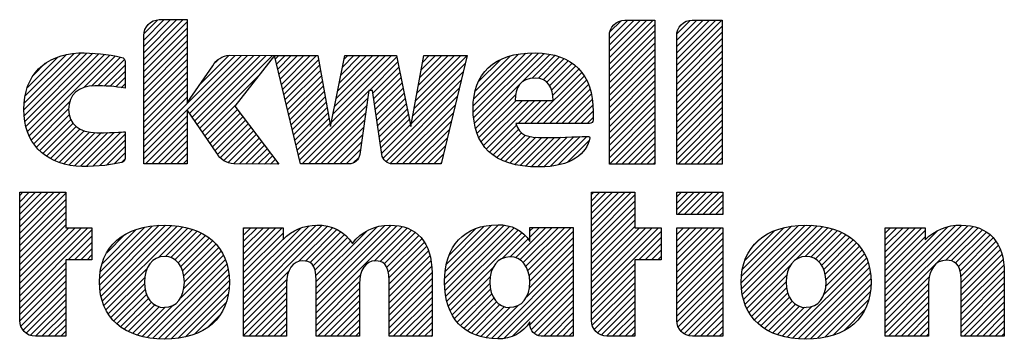
# Model space of a CAD drawing. Units: inches. Extents: x 0 to 22, y -1.4 to 17.
# Drawn here: x 16 to 17.4, y 1.6 to 2.1 of the extents above; entities that cross this region are included whole.
import ezdxf

# ---------------------------------------------------------------- set-up
doc = ezdxf.new("R2010")
doc.units = ezdxf.units.IN
doc.header["$LTSCALE"] = 1.21
doc.header["$MEASUREMENT"] = 0
doc.layers.get('0').update_dxf_attribs({"linetype": 'CONTINUOUS'})

# ---------------------------------------------------------------- blocks, each defined once
blk = doc.blocks.new('2019_RA_LOGO_TB_BL0', base_point=(16.124, 1.862))
at = {"color": 2, "linetype": 'CONTINUOUS'}
for p, q in [((16.1839, 2.0148), (16.2377, 2.0687)), ((16.1839, 2.0234), (16.2291, 2.0687)), ((16.1839, 2.032), (16.2206, 2.0687)), ((16.1839, 2.0406), (16.212, 2.0687)), ((16.1839, 2.0062), (16.2433, 2.0656)), ((16.1845, 2.0498), (16.2028, 2.0681)), ((16.8212, 2.0084), (16.881, 2.0681)), ((16.8212, 2.017), (16.8724, 2.0681)), ((16.8212, 2.0255), (16.8638, 2.0681)), ((16.8212, 2.0341), (16.8552, 2.0681)), ((16.8212, 2.0427), (16.8466, 2.0681)), ((16.8212, 1.9998), (16.8836, 2.0621)), ((16.822, 2.0521), (16.8372, 2.0673)), ((16.9134, 2.0062), (16.9754, 2.0681)), ((16.9134, 2.0148), (16.9668, 2.0681)), ((16.9134, 2.0233), (16.9582, 2.0681)), ((16.9134, 2.0319), (16.9496, 2.0681)), ((16.9134, 2.0405), (16.941, 2.0681)), ((16.9138, 2.0495), (16.932, 2.0677)), ((16.1839, 1.9976), (16.2433, 2.0571)), ((16.8212, 1.9912), (16.8836, 2.0536)), ((16.9134, 1.9976), (16.9758, 2.0599)), ((16.9134, 1.989), (16.9758, 2.0514)), ((16.1839, 1.9891), (16.2433, 2.0485)), ((16.1839, 1.9805), (16.2433, 2.0399)), ((16.8212, 1.9826), (16.8836, 2.045)), ((16.8212, 1.974), (16.8836, 2.0364)), ((16.9134, 1.9804), (16.9758, 2.0428)), ((16.0198, 1.9452), (16.0978, 2.0231)), ((16.0204, 1.9372), (16.1061, 2.0229)), ((16.0204, 1.9543), (16.0886, 2.0225)), ((16.0212, 1.9294), (16.1144, 2.0226)), ((16.0227, 1.9223), (16.1224, 2.022)), ((16.1839, 1.9719), (16.2433, 2.0313)), ((16.1839, 1.9633), (16.2433, 2.0227)), ((16.6348, 1.9507), (16.7067, 2.0226)), ((16.6349, 1.9422), (16.7156, 2.023)), ((16.6355, 1.9342), (16.7241, 2.0229)), ((16.6366, 1.9268), (16.7321, 2.0223)), ((16.8212, 1.9655), (16.8836, 2.0278)), ((16.9134, 1.9718), (16.9758, 2.0342)), ((16.9134, 1.9633), (16.9758, 2.0256)), ((16.0217, 1.9642), (16.0783, 2.0208)), ((16.0247, 1.9157), (16.1301, 2.0212)), ((16.0247, 1.9758), (16.0663, 2.0174)), ((16.0271, 1.9095), (16.1376, 2.02)), ((16.0328, 1.9925), (16.0492, 2.0089)), ((16.1018, 1.9757), (16.1448, 2.0187)), ((16.1125, 1.9778), (16.1521, 2.0174)), ((16.1212, 1.9779), (16.1576, 2.0142)), ((16.1839, 1.8946), (16.309, 2.0198)), ((16.1839, 1.8861), (16.3176, 2.0197)), ((16.1839, 1.9547), (16.2433, 2.0141)), ((16.2467, 1.9403), (16.3261, 2.0197)), ((16.2502, 1.9352), (16.3346, 2.0196)), ((16.2537, 1.9301), (16.3431, 2.0196)), ((16.2572, 1.925), (16.3516, 2.0195)), ((16.2607, 1.92), (16.3602, 2.0194)), ((16.261, 1.9803), (16.3002, 2.0196)), ((16.2822, 2.0102), (16.2871, 2.015)), ((16.364, 2.0147), (16.3687, 2.0194)), ((16.3657, 2.0078), (16.3773, 2.0194)), ((16.3673, 2.0009), (16.3859, 2.0194)), ((16.369, 1.9939), (16.3945, 2.0194)), ((16.3706, 1.987), (16.4031, 2.0194)), ((16.3723, 1.9801), (16.4116, 2.0194)), ((16.374, 1.9731), (16.4202, 2.0194)), ((16.3756, 1.9662), (16.4232, 2.0138)), ((16.4408, 1.9284), (16.5304, 2.018)), ((16.4429, 1.9391), (16.5232, 2.0194)), ((16.4451, 1.9499), (16.5146, 2.0194)), ((16.4473, 1.9606), (16.5061, 2.0194)), ((16.4495, 1.9714), (16.4975, 2.0194)), ((16.4517, 1.9822), (16.4889, 2.0194)), ((16.4538, 1.9929), (16.4803, 2.0194)), ((16.456, 2.0037), (16.4717, 2.0194)), ((16.4582, 2.0145), (16.4631, 2.0194)), ((16.4929, 1.9719), (16.5318, 2.0109)), ((16.5524, 1.937), (16.6239, 2.0085)), ((16.5543, 1.9475), (16.6265, 2.0196)), ((16.5562, 1.958), (16.6178, 2.0196)), ((16.5581, 1.9685), (16.6092, 2.0196)), ((16.56, 1.979), (16.6006, 2.0195)), ((16.5619, 1.9894), (16.592, 2.0195)), ((16.5638, 1.9999), (16.5834, 2.0195)), ((16.5657, 2.0104), (16.5748, 2.0194)), ((16.6356, 1.9602), (16.6968, 2.0214)), ((16.6375, 1.9706), (16.686, 2.0191)), ((16.6422, 1.9839), (16.6722, 2.0139)), ((16.7018, 1.9834), (16.7396, 2.0212)), ((16.7155, 1.9885), (16.7467, 2.0197)), ((16.7241, 1.9885), (16.7532, 2.0176)), ((16.7307, 1.9865), (16.7595, 2.0153)), ((16.7357, 1.983), (16.765, 2.0123)), ((16.7395, 1.9782), (16.7703, 2.009)), ((16.8212, 1.9569), (16.8836, 2.0192)), ((16.8212, 1.9483), (16.8836, 2.0106)), ((16.9134, 1.9547), (16.9758, 2.017)), ((16.9134, 1.9461), (16.9758, 2.0084)), ((16.1296, 1.9777), (16.1584, 2.0065)), ((16.1379, 1.9774), (16.1584, 1.9979)), ((16.1839, 1.9461), (16.2433, 2.0056)), ((16.1839, 1.9376), (16.2433, 1.997)), ((16.3773, 1.9593), (16.4245, 2.0065)), ((16.3789, 1.9524), (16.4258, 1.9992)), ((16.4976, 1.9681), (16.5333, 2.0037)), ((16.4987, 1.9606), (16.5347, 1.9966)), ((16.5505, 1.9265), (16.6212, 1.9973)), ((16.7135, 1.9264), (16.7835, 1.9964)), ((16.7422, 1.9723), (16.7751, 2.0052)), ((16.7439, 1.9654), (16.7795, 2.001)), ((16.8212, 1.9397), (16.8836, 2.0021)), ((16.9134, 1.9375), (16.9758, 1.9999)), ((16.1455, 1.9765), (16.1584, 1.9893)), ((16.1839, 1.929), (16.2433, 1.9884)), ((16.2642, 1.9149), (16.3412, 1.9919)), ((16.3806, 1.9454), (16.4271, 1.9919)), ((16.3822, 1.9385), (16.4284, 1.9846)), ((16.4998, 1.9531), (16.5362, 1.9894)), ((16.5009, 1.9456), (16.5376, 1.9823)), ((16.5119, 1.8793), (16.6185, 1.986)), ((16.722, 1.9264), (16.7869, 1.9912)), ((16.7306, 1.9264), (16.7901, 1.9859)), ((16.8212, 1.9311), (16.8836, 1.9935)), ((16.8212, 1.9225), (16.8836, 1.9849)), ((16.9134, 1.9289), (16.9758, 1.9913)), ((16.9134, 1.9203), (16.9758, 1.9827)), ((16.1532, 1.9755), (16.1584, 1.9808)), ((16.1839, 1.9204), (16.2433, 1.9798)), ((16.1839, 1.9118), (16.2433, 1.9712)), ((16.3839, 1.9316), (16.4297, 1.9774)), ((16.3855, 1.9246), (16.431, 1.9701)), ((16.3971, 1.8762), (16.4921, 1.9711)), ((16.502, 1.9381), (16.539, 1.9751)), ((16.503, 1.9306), (16.5405, 1.968)), ((16.5156, 1.8744), (16.6158, 1.9747)), ((16.6381, 1.9197), (16.6988, 1.9804)), ((16.7392, 1.9264), (16.7926, 1.9798)), ((16.7478, 1.9264), (16.7948, 1.9734)), ((16.8212, 1.914), (16.8836, 1.9763)), ((16.8212, 1.9054), (16.8836, 1.9677)), ((16.9134, 1.9117), (16.9758, 1.9741)), ((16.0301, 1.904), (16.0829, 1.9567)), ((16.1839, 1.9032), (16.2433, 1.9626)), ((16.3872, 1.9177), (16.4323, 1.9628)), ((16.3889, 1.9108), (16.4336, 1.9555)), ((16.4007, 1.8711), (16.4907, 1.9611)), ((16.5041, 1.9231), (16.5419, 1.9609)), ((16.5217, 1.872), (16.6131, 1.9634)), ((16.6401, 1.9132), (16.6931, 1.9662)), ((16.6427, 1.9072), (16.6936, 1.958)), ((16.6455, 1.9014), (16.7022, 1.958)), ((16.6491, 1.8964), (16.7108, 1.958)), ((16.6529, 1.8916), (16.7193, 1.958)), ((16.6963, 1.9264), (16.7279, 1.958)), ((16.7049, 1.9264), (16.7365, 1.958)), ((16.7564, 1.9264), (16.7965, 1.9665)), ((16.765, 1.9264), (16.7978, 1.9592)), ((16.8212, 1.8968), (16.8836, 1.9591)), ((16.9134, 1.9032), (16.9758, 1.9655)), ((16.9134, 1.8946), (16.9758, 1.9569)), ((16.0333, 1.8985), (16.0811, 1.9464)), ((16.2677, 1.9098), (16.31, 1.9522)), ((16.2712, 1.9047), (16.3121, 1.9456)), ((16.2747, 1.8996), (16.3158, 1.9407)), ((16.3905, 1.9039), (16.4349, 1.9482)), ((16.3922, 1.8969), (16.4362, 1.9409)), ((16.4093, 1.8711), (16.4892, 1.9511)), ((16.4179, 1.8711), (16.4878, 1.941)), ((16.5052, 1.9156), (16.5434, 1.9537)), ((16.5063, 1.9081), (16.5448, 1.9466)), ((16.5294, 1.8711), (16.6105, 1.9521)), ((16.538, 1.8711), (16.6078, 1.9409)), ((16.7735, 1.9264), (16.7985, 1.9514)), ((16.7821, 1.9264), (16.7989, 1.9432)), ((16.8212, 1.8882), (16.8836, 1.9506)), ((16.8212, 1.8796), (16.8836, 1.942)), ((16.9134, 1.886), (16.9758, 1.9484)), ((16.0372, 1.8939), (16.0818, 1.9385)), ((16.0412, 1.8893), (16.084, 1.9321)), ((16.1839, 1.8775), (16.2433, 1.9369)), ((16.1863, 1.8714), (16.2433, 1.9283)), ((16.2782, 1.8945), (16.3195, 1.9358)), ((16.2817, 1.8894), (16.3232, 1.9309)), ((16.3938, 1.89), (16.4375, 1.9336)), ((16.4264, 1.8711), (16.4863, 1.931)), ((16.5074, 1.9006), (16.5462, 1.9394)), ((16.5085, 1.8931), (16.5477, 1.9323)), ((16.5466, 1.8711), (16.6051, 1.9296)), ((16.7907, 1.9264), (16.799, 1.9346)), ((16.8212, 1.871), (16.8836, 1.9334)), ((16.9134, 1.8774), (16.9758, 1.9398)), ((16.9155, 1.8709), (16.9758, 1.9312)), ((16.0459, 1.8854), (16.0873, 1.9269)), ((16.0508, 1.8817), (16.0916, 1.9225)), ((16.0562, 1.8786), (16.0967, 1.9191)), ((16.0619, 1.8757), (16.1026, 1.9164)), ((16.0681, 1.8733), (16.1096, 1.9148)), ((16.0747, 1.8713), (16.1174, 1.914)), ((16.0817, 1.8697), (16.126, 1.914)), ((16.089, 1.8685), (16.1347, 1.9142)), ((16.0972, 1.8681), (16.1435, 1.9144)), ((16.1057, 1.868), (16.1524, 1.9147)), ((16.1949, 1.8714), (16.2433, 1.9197)), ((16.2853, 1.8845), (16.3269, 1.9261)), ((16.2891, 1.8798), (16.3306, 1.9212)), ((16.2937, 1.8757), (16.3343, 1.9163)), ((16.3955, 1.8831), (16.4388, 1.9264)), ((16.435, 1.8711), (16.4849, 1.921)), ((16.5095, 1.8856), (16.5491, 1.9252)), ((16.5552, 1.8711), (16.6024, 1.9183)), ((16.6573, 1.8874), (16.6942, 1.9243)), ((16.662, 1.8835), (16.697, 1.9185)), ((16.6671, 1.88), (16.7009, 1.9138)), ((16.8296, 1.8709), (16.8836, 1.9248)), ((16.8382, 1.8709), (16.8836, 1.9162)), ((16.9241, 1.8709), (16.9758, 1.9226)), ((16.9326, 1.8709), (16.9758, 1.914)), ((16.1143, 1.868), (16.1584, 1.9121)), ((16.1237, 1.8688), (16.1584, 1.9035)), ((16.2035, 1.8714), (16.2433, 1.9111)), ((16.2121, 1.8714), (16.2433, 1.9026)), ((16.2997, 1.8732), (16.338, 1.9114)), ((16.3066, 1.8715), (16.3417, 1.9065)), ((16.315, 1.8713), (16.3454, 1.9017)), ((16.4436, 1.8711), (16.4834, 1.9109)), ((16.4522, 1.8711), (16.482, 1.9009)), ((16.5638, 1.8711), (16.5997, 1.907)), ((16.6728, 1.8771), (16.7063, 1.9106)), ((16.6786, 1.8744), (16.7129, 1.9087)), ((16.6852, 1.8723), (16.7205, 1.9077)), ((16.6918, 1.8704), (16.7288, 1.9074)), ((16.6991, 1.8692), (16.7373, 1.9074)), ((16.7065, 1.868), (16.7461, 1.9075)), ((16.7147, 1.8675), (16.7549, 1.9077)), ((16.7228, 1.8671), (16.7636, 1.9079)), ((16.7317, 1.8674), (16.7725, 1.9082)), ((16.7408, 1.8679), (16.7814, 1.9085)), ((16.7513, 1.8698), (16.7903, 1.9089)), ((16.7634, 1.8733), (16.7934, 1.9034)), ((16.8468, 1.8709), (16.8836, 1.9076)), ((16.9412, 1.8709), (16.9758, 1.9054)), ((16.133, 1.8695), (16.1584, 1.8949)), ((16.2207, 1.8714), (16.2433, 1.894)), ((16.3235, 1.8712), (16.3491, 1.8968)), ((16.332, 1.8711), (16.3528, 1.8919)), ((16.3406, 1.8711), (16.3565, 1.887)), ((16.4608, 1.8711), (16.4805, 1.8909)), ((16.5724, 1.8711), (16.597, 1.8957)), ((16.8554, 1.8709), (16.8836, 1.8991)), ((16.864, 1.8709), (16.8836, 1.8905)), ((16.9498, 1.8709), (16.9758, 1.8969)), ((16.9584, 1.8709), (16.9758, 1.8883)), ((16.1433, 1.8713), (16.1584, 1.8863)), ((16.1537, 1.8731), (16.1581, 1.8775)), ((16.2292, 1.8714), (16.2433, 1.8854)), ((16.2378, 1.8714), (16.2433, 1.8768)), ((16.3491, 1.871), (16.3602, 1.8821)), ((16.3576, 1.8709), (16.3639, 1.8773)), ((16.4712, 1.873), (16.4773, 1.8791)), ((16.5809, 1.8711), (16.5943, 1.8844)), ((16.8725, 1.8709), (16.8836, 1.8819)), ((16.8811, 1.8709), (16.8836, 1.8733)), ((16.967, 1.8709), (16.9758, 1.8797)), ((16.3661, 1.8709), (16.3676, 1.8724)), ((16.5895, 1.8711), (16.5916, 1.8732)), ((16.9756, 1.8709), (16.9758, 1.8711)), ((16.0142, 1.7764), (16.0701, 1.8324)), ((16.0142, 1.785), (16.0615, 1.8324)), ((16.0142, 1.7936), (16.0529, 1.8324)), ((16.0142, 1.8022), (16.0443, 1.8324)), ((16.0142, 1.8108), (16.0358, 1.8324)), ((16.0142, 1.8194), (16.0272, 1.8324)), ((16.0142, 1.8279), (16.0186, 1.8324)), ((16.0142, 1.7679), (16.0772, 1.8309)), ((16.0142, 1.7593), (16.0772, 1.8223)), ((16.7966, 1.7778), (16.8513, 1.8325)), ((16.7966, 1.7864), (16.8427, 1.8325)), ((16.7966, 1.795), (16.8341, 1.8325)), ((16.7966, 1.8036), (16.8256, 1.8325)), ((16.7966, 1.8122), (16.817, 1.8325)), ((16.7966, 1.8207), (16.8084, 1.8325)), ((16.7966, 1.8293), (16.7998, 1.8325)), ((16.7966, 1.7692), (16.8561, 1.8287)), ((16.7966, 1.7607), (16.8561, 1.8201)), ((16.9135, 1.8325), (16.9765, 1.8325)), ((16.9135, 1.8018), (16.9135, 1.8325)), ((16.9135, 1.8089), (16.9372, 1.8325)), ((16.9135, 1.8174), (16.9286, 1.8325)), ((16.9135, 1.826), (16.92, 1.8325)), ((16.915, 1.8018), (16.9457, 1.8325)), ((16.9236, 1.8018), (16.9543, 1.8325)), ((16.9322, 1.8018), (16.9629, 1.8325)), ((16.9408, 1.8018), (16.9715, 1.8325)), ((16.9493, 1.8018), (16.9765, 1.8289)), ((16.9579, 1.8018), (16.9765, 1.8204)), ((16.9765, 1.8325), (16.9765, 1.8018)), ((16.0142, 1.7507), (16.0772, 1.8137)), ((16.7966, 1.7521), (16.8561, 1.8115)), ((16.9665, 1.8018), (16.9765, 1.8118)), ((16.0142, 1.7421), (16.0772, 1.8051)), ((16.0142, 1.7335), (16.0772, 1.7965)), ((16.7966, 1.7435), (16.8561, 1.8029)), ((16.7966, 1.7349), (16.8561, 1.7943)), ((16.9765, 1.8018), (16.9135, 1.8018)), ((16.9751, 1.8018), (16.9765, 1.8032)), ((16.0142, 1.7249), (16.0772, 1.7879)), ((16.0142, 1.6906), (16.1072, 1.7836)), ((16.0142, 1.6992), (16.0986, 1.7836)), ((16.0142, 1.7078), (16.09, 1.7836)), ((16.0142, 1.7164), (16.0814, 1.7836)), ((16.0142, 1.682), (16.113, 1.7809)), ((16.1236, 1.7056), (16.205, 1.7871)), ((16.1237, 1.7143), (16.1955, 1.7861)), ((16.1242, 1.6976), (16.2138, 1.7872)), ((16.1244, 1.7236), (16.1853, 1.7845)), ((16.1255, 1.6903), (16.2219, 1.7868)), ((16.1268, 1.7345), (16.1737, 1.7815)), ((16.127, 1.6833), (16.2298, 1.786)), ((16.1295, 1.6772), (16.2372, 1.7849)), ((16.204, 1.7431), (16.2442, 1.7833)), ((16.2138, 1.7443), (16.2508, 1.7814)), ((16.221, 1.7429), (16.257, 1.779)), ((16.3205, 1.6879), (16.4197, 1.7872)), ((16.3205, 1.6793), (16.4279, 1.7868)), ((16.3205, 1.6965), (16.4102, 1.7862)), ((16.3205, 1.6708), (16.4356, 1.7858)), ((16.3205, 1.7308), (16.3734, 1.7838)), ((16.3205, 1.7394), (16.3648, 1.7838)), ((16.3205, 1.748), (16.3562, 1.7838)), ((16.3205, 1.7566), (16.3477, 1.7838)), ((16.3205, 1.7652), (16.3391, 1.7838)), ((16.3205, 1.7738), (16.3305, 1.7838)), ((16.3205, 1.7823), (16.3219, 1.7838)), ((16.3205, 1.7051), (16.3988, 1.7834)), ((16.3957, 1.7374), (16.4421, 1.7838)), ((16.4051, 1.7382), (16.4483, 1.7814)), ((16.42, 1.6845), (16.5226, 1.7871)), ((16.42, 1.6931), (16.5136, 1.7866)), ((16.42, 1.6759), (16.5305, 1.7863)), ((16.42, 1.6673), (16.5378, 1.7851)), ((16.42, 1.7016), (16.5032, 1.7848)), ((16.4993, 1.738), (16.5443, 1.783)), ((16.5073, 1.7374), (16.5503, 1.7804)), ((16.5957, 1.7142), (16.6693, 1.7878)), ((16.5957, 1.7056), (16.6773, 1.7873)), ((16.5964, 1.6977), (16.6844, 1.7857)), ((16.5966, 1.7237), (16.6601, 1.7872)), ((16.5972, 1.69), (16.6908, 1.7835)), ((16.5982, 1.7339), (16.6501, 1.7858)), ((16.5989, 1.6831), (16.6964, 1.7806)), ((16.6018, 1.7461), (16.6381, 1.7824)), ((16.6928, 1.7427), (16.7344, 1.7843)), ((16.6987, 1.7399), (16.743, 1.7843)), ((16.7034, 1.7361), (16.7516, 1.7843)), ((16.707, 1.7311), (16.7602, 1.7843)), ((16.7097, 1.7252), (16.7688, 1.7843)), ((16.7123, 1.7708), (16.7258, 1.7843)), ((16.7123, 1.7794), (16.7173, 1.7843)), ((16.7966, 1.7263), (16.8561, 1.7857)), ((16.7966, 1.692), (16.8884, 1.7838)), ((16.7966, 1.7006), (16.8798, 1.7838)), ((16.7966, 1.7092), (16.8712, 1.7838)), ((16.7966, 1.7177), (16.8627, 1.7838)), ((16.9135, 1.723), (16.9743, 1.7838)), ((16.9135, 1.7316), (16.9657, 1.7838)), ((16.9135, 1.7402), (16.9571, 1.7838)), ((16.9135, 1.7488), (16.9485, 1.7838)), ((16.9135, 1.7574), (16.9399, 1.7838)), ((16.9135, 1.7659), (16.9313, 1.7838)), ((16.9135, 1.7745), (16.9227, 1.7838)), ((16.9135, 1.7831), (16.9142, 1.7838)), ((17.0018, 1.7083), (17.0803, 1.7868)), ((17.0022, 1.7173), (17.0707, 1.7858)), ((17.0023, 1.7002), (17.0893, 1.7873)), ((17.0033, 1.6926), (17.0977, 1.7871)), ((17.0036, 1.7272), (17.06, 1.7836)), ((17.0048, 1.6856), (17.1055, 1.7863)), ((17.0068, 1.7391), (17.0474, 1.7797)), ((17.007, 1.6791), (17.1133, 1.7854)), ((17.0765, 1.7401), (17.1202, 1.7838)), ((17.0894, 1.7444), (17.1272, 1.7822)), ((17.0971, 1.7435), (17.1334, 1.7798)), ((17.1988, 1.6821), (17.3038, 1.7871)), ((17.1988, 1.6907), (17.2949, 1.7868)), ((17.1988, 1.6735), (17.3118, 1.7865)), ((17.1988, 1.6649), (17.3191, 1.7853)), ((17.1988, 1.6993), (17.2845, 1.785)), ((17.1988, 1.7336), (17.2489, 1.7838)), ((17.1988, 1.7422), (17.2403, 1.7838)), ((17.1988, 1.7508), (17.2318, 1.7838)), ((17.1988, 1.7594), (17.2232, 1.7838)), ((17.1988, 1.7679), (17.2146, 1.7838)), ((17.1988, 1.7765), (17.206, 1.7838)), ((17.1988, 1.725), (17.2536, 1.7799)), ((17.1988, 1.7079), (17.2708, 1.7798)), ((17.2814, 1.739), (17.3259, 1.7835)), ((17.2893, 1.7383), (17.3319, 1.7809)), ((16.0806, 1.7399), (16.113, 1.7723)), ((16.1332, 1.7495), (16.158, 1.7744)), ((16.2266, 1.7399), (16.2629, 1.7763)), ((16.2311, 1.7359), (16.2684, 1.7732)), ((16.2346, 1.7307), (16.2735, 1.7696)), ((16.2371, 1.7248), (16.2782, 1.7658)), ((16.3205, 1.7223), (16.3748, 1.7765)), ((16.3205, 1.7137), (16.3748, 1.768)), ((16.4115, 1.736), (16.4536, 1.7781)), ((16.4159, 1.7318), (16.4585, 1.7744)), ((16.4183, 1.7256), (16.463, 1.7703)), ((16.4194, 1.7182), (16.4668, 1.7656)), ((16.42, 1.7102), (16.4886, 1.7788)), ((16.5129, 1.7344), (16.5556, 1.7771)), ((16.5164, 1.7294), (16.5603, 1.7732)), ((16.5186, 1.7229), (16.5644, 1.7688)), ((16.6007, 1.6763), (16.7014, 1.777)), ((16.6746, 1.7416), (16.706, 1.7731)), ((16.6854, 1.7438), (16.7098, 1.7683)), ((16.7115, 1.7185), (16.7718, 1.7787)), ((16.7123, 1.7107), (16.7718, 1.7701)), ((16.7966, 1.6834), (16.892, 1.7787)), ((16.8618, 1.74), (16.892, 1.7702)), ((16.9135, 1.7144), (16.9765, 1.7774)), ((16.9135, 1.7059), (16.9765, 1.7689)), ((17.0181, 1.7589), (17.0267, 1.7676)), ((17.1032, 1.741), (17.1395, 1.7773)), ((17.108, 1.7373), (17.1449, 1.7742)), ((17.1119, 1.7326), (17.1503, 1.7709)), ((17.1147, 1.7268), (17.155, 1.7671)), ((17.1988, 1.7164), (17.2536, 1.7713)), ((17.2951, 1.7355), (17.3375, 1.7779)), ((17.2989, 1.7308), (17.3424, 1.7742)), ((17.3012, 1.7244), (17.3466, 1.7698)), ((16.0892, 1.7399), (16.113, 1.7637)), ((16.0978, 1.7399), (16.113, 1.7551)), ((16.2388, 1.7178), (16.2825, 1.7615)), ((16.2395, 1.7099), (16.2865, 1.7569)), ((16.5193, 1.7151), (16.568, 1.7638)), ((16.5197, 1.7068), (16.5711, 1.7583)), ((16.5197, 1.6982), (16.5736, 1.7522)), ((16.7081, 1.6893), (16.7718, 1.7529)), ((16.7118, 1.7015), (16.7718, 1.7615)), ((16.8704, 1.74), (16.892, 1.7616)), ((16.879, 1.74), (16.892, 1.753)), ((16.9135, 1.6973), (16.9765, 1.7603)), ((17.1167, 1.7202), (17.1595, 1.763)), ((17.1175, 1.7038), (17.1671, 1.7535)), ((17.1177, 1.7126), (17.1635, 1.7584)), ((17.3022, 1.7169), (17.3504, 1.765)), ((17.3027, 1.7087), (17.3535, 1.7596)), ((17.3027, 1.7002), (17.3564, 1.7539)), ((16.1063, 1.7399), (16.113, 1.7465)), ((16.1887, 1.6334), (16.2956, 1.7403)), ((16.2346, 1.6879), (16.2931, 1.7464)), ((16.2388, 1.7007), (16.2899, 1.7517)), ((16.5197, 1.6897), (16.5755, 1.7455)), ((16.6597, 1.6323), (16.7718, 1.7444)), ((16.8876, 1.74), (16.892, 1.7444)), ((16.9135, 1.6887), (16.9765, 1.7517)), ((16.9135, 1.6801), (16.9765, 1.7431)), ((17.0647, 1.6339), (17.1731, 1.7423)), ((17.1152, 1.693), (17.1704, 1.7481)), ((17.3027, 1.6916), (17.3583, 1.7472)), ((17.3027, 1.683), (17.3601, 1.7405)), ((16.0142, 1.6734), (16.0772, 1.7364)), ((16.0142, 1.6649), (16.0772, 1.7278)), ((16.1321, 1.6712), (16.1882, 1.7273)), ((16.1963, 1.6324), (16.2978, 1.734)), ((16.2042, 1.6317), (16.2994, 1.7269)), ((16.5197, 1.6811), (16.577, 1.7384)), ((16.5197, 1.6725), (16.5778, 1.7307)), ((16.6033, 1.6703), (16.6619, 1.7289)), ((16.6677, 1.6318), (16.7718, 1.7358)), ((16.6768, 1.6322), (16.7718, 1.7272)), ((16.7966, 1.6748), (16.8561, 1.7342)), ((16.7966, 1.6662), (16.8561, 1.7257)), ((16.9135, 1.6715), (16.9765, 1.7345)), ((16.9135, 1.6629), (16.9765, 1.7259)), ((17.0094, 1.673), (17.07, 1.7335)), ((17.0721, 1.6327), (17.1755, 1.7361)), ((17.0799, 1.6319), (17.1772, 1.7292)), ((17.3027, 1.6744), (17.361, 1.7327)), ((16.0142, 1.6563), (16.0772, 1.7193)), ((16.1353, 1.6658), (16.1853, 1.7158)), ((16.2124, 1.6314), (16.3005, 1.7194)), ((16.3205, 1.6622), (16.3826, 1.7243)), ((16.3205, 1.6536), (16.3798, 1.7129)), ((16.42, 1.6587), (16.481, 1.7197)), ((16.5197, 1.6639), (16.5785, 1.7227)), ((16.5197, 1.6553), (16.5785, 1.7142)), ((16.6059, 1.6644), (16.6582, 1.7167)), ((16.688, 1.6348), (16.7718, 1.7186)), ((16.7966, 1.6577), (16.8561, 1.7171)), ((16.9138, 1.6546), (16.9765, 1.7174)), ((17.0125, 1.6675), (17.064, 1.719)), ((17.088, 1.6314), (17.1786, 1.722)), ((17.0967, 1.6315), (17.1792, 1.714)), ((17.1988, 1.6564), (17.2594, 1.717)), ((17.3027, 1.6658), (17.3617, 1.7249)), ((17.3027, 1.6572), (17.3618, 1.7164)), ((16.0157, 1.6492), (16.0772, 1.7107)), ((16.0187, 1.6437), (16.0772, 1.7021)), ((16.1389, 1.6608), (16.1848, 1.7068)), ((16.1429, 1.6562), (16.1858, 1.6992)), ((16.2214, 1.6318), (16.3011, 1.7114)), ((16.231, 1.6327), (16.3008, 1.7025)), ((16.3205, 1.645), (16.3793, 1.7038)), ((16.42, 1.6501), (16.4794, 1.7095)), ((16.42, 1.6416), (16.4792, 1.7007)), ((16.5197, 1.6467), (16.5785, 1.7056)), ((16.6094, 1.6593), (16.6577, 1.7075)), ((16.613, 1.6543), (16.6585, 1.6998)), ((16.7125, 1.6507), (16.7718, 1.71)), ((16.7144, 1.6441), (16.7718, 1.7014)), ((16.7977, 1.6502), (16.8561, 1.7085)), ((16.8005, 1.6444), (16.8561, 1.6999)), ((16.9156, 1.6479), (16.9765, 1.7088)), ((16.9189, 1.6426), (16.9765, 1.7002)), ((17.0158, 1.6622), (17.0631, 1.7095)), ((17.0198, 1.6577), (17.0637, 1.7015)), ((17.1062, 1.6324), (17.1792, 1.7055)), ((17.1988, 1.6478), (17.2582, 1.7072)), ((17.1988, 1.6392), (17.2582, 1.6986)), ((17.3027, 1.6487), (17.3618, 1.7078)), ((17.3027, 1.6401), (17.3618, 1.6992)), ((16.023, 1.6393), (16.0772, 1.6935)), ((16.0286, 1.6364), (16.0772, 1.6849)), ((16.1473, 1.652), (16.1878, 1.6925)), ((16.152, 1.6482), (16.1906, 1.6868)), ((16.2415, 1.6347), (16.2997, 1.6929)), ((16.3205, 1.6364), (16.3793, 1.6953)), ((16.3279, 1.6352), (16.3793, 1.6867)), ((16.4223, 1.6352), (16.4792, 1.6921)), ((16.5197, 1.6382), (16.5785, 1.697)), ((16.5253, 1.6352), (16.5785, 1.6884)), ((16.6174, 1.65), (16.6604, 1.6931)), ((16.6219, 1.646), (16.6631, 1.6872)), ((16.7182, 1.6393), (16.7718, 1.6929)), ((16.8048, 1.6401), (16.8561, 1.6913)), ((16.9235, 1.6386), (16.9765, 1.6916)), ((17.024, 1.6532), (17.0653, 1.6946)), ((17.0287, 1.6494), (17.0679, 1.6886)), ((17.1162, 1.6339), (17.1786, 1.6963)), ((17.1276, 1.6366), (17.1763, 1.6854)), ((17.2034, 1.6352), (17.2582, 1.69)), ((17.3064, 1.6352), (17.3618, 1.6906)), ((16.0359, 1.6351), (16.0772, 1.6763)), ((16.1572, 1.6448), (16.1944, 1.682)), ((16.1627, 1.6417), (16.1992, 1.6782)), ((16.1687, 1.6391), (16.2052, 1.6756)), ((16.1749, 1.6368), (16.2131, 1.6749)), ((16.1817, 1.635), (16.2244, 1.6777)), ((16.2537, 1.6383), (16.2969, 1.6815)), ((16.3365, 1.6352), (16.3793, 1.6781)), ((16.4309, 1.6352), (16.4792, 1.6835)), ((16.4395, 1.6352), (16.4792, 1.6749)), ((16.5339, 1.6352), (16.5785, 1.6798)), ((16.5425, 1.6352), (16.5785, 1.6713)), ((16.627, 1.6426), (16.6668, 1.6823)), ((16.6325, 1.6394), (16.6715, 1.6785)), ((16.6386, 1.6369), (16.6774, 1.6757)), ((16.6451, 1.6348), (16.6848, 1.6746)), ((16.6521, 1.6332), (16.6962, 1.6773)), ((16.6849, 1.6746), (16.6851, 1.6749)), ((16.7238, 1.6363), (16.7718, 1.6843)), ((16.7316, 1.6355), (16.7718, 1.6757)), ((16.8102, 1.6369), (16.8561, 1.6827)), ((16.8172, 1.6353), (16.8561, 1.6742)), ((16.9295, 1.636), (16.9765, 1.683)), ((16.9373, 1.6352), (16.9765, 1.6744)), ((17.0337, 1.6458), (17.0713, 1.6834)), ((17.0392, 1.6427), (17.0758, 1.6793)), ((17.045, 1.6399), (17.0814, 1.6763)), ((17.0512, 1.6375), (17.0884, 1.6748)), ((17.0577, 1.6355), (17.0982, 1.6759)), ((17.1426, 1.6431), (17.1711, 1.6716)), ((17.212, 1.6352), (17.2582, 1.6814)), ((17.2206, 1.6352), (17.2582, 1.6729)), ((17.315, 1.6352), (17.3618, 1.682)), ((17.3236, 1.6352), (17.3618, 1.6734)), ((16.0445, 1.6351), (16.0772, 1.6678)), ((16.0531, 1.6351), (16.0772, 1.6592)), ((16.2707, 1.6467), (16.2886, 1.6646)), ((16.3451, 1.6352), (16.3793, 1.6695)), ((16.3536, 1.6352), (16.3793, 1.6609)), ((16.4481, 1.6352), (16.4792, 1.6664)), ((16.4566, 1.6352), (16.4792, 1.6578)), ((16.5511, 1.6352), (16.5785, 1.6627)), ((16.7402, 1.6355), (16.7718, 1.6671)), ((16.7488, 1.6355), (16.7718, 1.6585)), ((16.8257, 1.6352), (16.8561, 1.6656)), ((16.9458, 1.6352), (16.9765, 1.6659)), ((17.2292, 1.6352), (17.2582, 1.6643)), ((17.3322, 1.6352), (17.3618, 1.6649)), ((16.0617, 1.6351), (16.0772, 1.6506)), ((16.3622, 1.6352), (16.3793, 1.6523)), ((16.4652, 1.6352), (16.4792, 1.6492)), ((16.5596, 1.6352), (16.5785, 1.6541)), ((16.5682, 1.6352), (16.5785, 1.6455)), ((16.7574, 1.6355), (16.7718, 1.6499)), ((16.8343, 1.6352), (16.8561, 1.657)), ((16.8428, 1.6352), (16.8561, 1.6484)), ((16.9544, 1.6352), (16.9765, 1.6573)), ((16.963, 1.6352), (16.9765, 1.6487)), ((17.2377, 1.6352), (17.2582, 1.6557)), ((17.2463, 1.6352), (17.2582, 1.6471)), ((17.3407, 1.6352), (17.3618, 1.6563)), ((17.3493, 1.6352), (17.3618, 1.6477)), ((16.0703, 1.6351), (16.0772, 1.642)), ((16.3708, 1.6352), (16.3793, 1.6438)), ((16.4738, 1.6352), (16.4792, 1.6406)), ((16.5768, 1.6352), (16.5785, 1.6369)), ((16.7659, 1.6355), (16.7718, 1.6414)), ((16.8514, 1.6352), (16.8561, 1.6398)), ((16.9716, 1.6352), (16.9765, 1.6401)), ((17.2549, 1.6352), (17.2582, 1.6385)), ((17.3579, 1.6352), (17.3618, 1.6391))]:
    blk.add_line(p, q, dxfattribs=at)
for points, knots in [([(16.5673, 2.0194), (16.5673, 2.0194), (16.5497, 1.9222), (16.5497, 1.9222), (16.5497, 1.9222), (16.5301, 2.0194), (16.5301, 2.0194), (16.5301, 2.0194), (16.4592, 2.0194), (16.4592, 2.0194), (16.4592, 2.0194), (16.4395, 1.9222), (16.4395, 1.9222), (16.4395, 1.9222), (16.4222, 2.0194), (16.4222, 2.0194), (16.4222, 2.0194), (16.3629, 2.0194), (16.3629, 2.0194), (16.3629, 2.0194), (16.3014, 2.0199), (16.3014, 2.0199), (16.2916, 2.0195), (16.2828, 2.014), (16.2783, 2.0054), (16.2783, 2.0054), (16.2433, 1.9547), (16.2433, 1.9547), (16.2433, 1.9547), (16.2433, 2.0687), (16.2433, 2.0687), (16.2433, 2.0687), (16.2052, 2.0687), (16.2052, 2.0687), (16.1934, 2.0685), (16.1838, 2.0588), (16.1839, 2.047), (16.1839, 2.047), (16.1839, 1.8714), (16.1839, 1.8714), (16.1839, 1.8714), (16.2433, 1.8714), (16.2433, 1.8714), (16.2433, 1.8714), (16.2433, 1.9453), (16.2433, 1.9453), (16.2433, 1.9453), (16.2841, 1.8859), (16.2841, 1.8859), (16.2886, 1.8772), (16.2975, 1.8717), (16.3072, 1.8714), (16.3072, 1.8714), (16.3688, 1.8708), (16.3688, 1.8708), (16.3688, 1.8708), (16.3085, 1.9502), (16.3085, 1.9502), (16.3085, 1.9502), (16.3629, 2.0195), (16.3629, 2.0195), (16.3629, 2.0195), (16.3983, 1.8711), (16.3983, 1.8711), (16.3983, 1.8711), (16.4647, 1.8711), (16.4647, 1.8711), (16.4721, 1.8712), (16.4784, 1.8766), (16.4795, 1.8839), (16.4795, 1.8839), (16.4922, 1.9719), (16.4922, 1.9719), (16.4922, 1.9719), (16.4971, 1.9719), (16.4971, 1.9719), (16.4971, 1.9719), (16.5098, 1.8839), (16.5098, 1.8839), (16.5109, 1.8766), (16.5172, 1.8712), (16.5246, 1.8711), (16.5246, 1.8711), (16.5911, 1.8711), (16.5911, 1.8711), (16.5911, 1.8711), (16.6266, 2.0196), (16.6266, 2.0196), (16.6266, 2.0196), (16.5673, 2.0194), (16.5673, 2.0194)], [0, 0, 0, 0, 1, 1, 1, 2, 2, 2, 3, 3, 3, 4, 4, 4, 5, 5, 5, 6, 6, 6, 7, 7, 7, 8, 8, 8, 9, 9, 9, 10, 10, 10, 11, 11, 11, 12, 12, 12, 13, 13, 13, 14, 14, 14, 15, 15, 15, 16, 16, 16, 17, 17, 17, 18, 18, 18, 19, 19, 19, 20, 20, 20, 21, 21, 21, 22, 22, 22, 23, 23, 23, 24, 24, 24, 25, 25, 25, 26, 26, 26, 27, 27, 27, 28, 28, 28, 29, 29, 29, 30, 30, 30, 30]), ([(16.8836, 2.0681), (16.8836, 2.0681), (16.8426, 2.0681), (16.8426, 2.0681), (16.8307, 2.068), (16.8211, 2.0584), (16.8212, 2.0465), (16.8212, 2.0465), (16.8212, 1.8709), (16.8212, 1.8709), (16.8212, 1.8709), (16.8836, 1.8709), (16.8836, 1.8709), (16.8836, 1.8709), (16.8836, 2.0681), (16.8836, 2.0681)], [0, 0, 0, 0, 1, 1, 1, 2, 2, 2, 3, 3, 3, 4, 4, 4, 5, 5, 5, 5]), ([(16.9758, 2.0681), (16.9758, 2.0681), (16.9348, 2.0681), (16.9348, 2.0681), (16.9229, 2.0681), (16.9133, 2.0584), (16.9134, 2.0465), (16.9134, 2.0465), (16.9134, 2.0465), (16.9134, 2.0465), (16.9134, 2.0465), (16.9134, 1.8709), (16.9134, 1.8709), (16.9134, 1.8709), (16.9758, 1.8709), (16.9758, 1.8709), (16.9758, 1.8709), (16.9758, 2.0681), (16.9758, 2.0681)], [0, 0, 0, 0, 1, 1, 1, 2, 2, 2, 3, 3, 3, 4, 4, 4, 5, 5, 5, 6, 6, 6, 6]), ([(16.0915, 1.8681), (16.1125, 1.8669), (16.1336, 1.8686), (16.1541, 1.8731), (16.1566, 1.8737), (16.1584, 1.8759), (16.1584, 1.8785), (16.1584, 1.8785), (16.1584, 1.9151), (16.1584, 1.9151), (16.1584, 1.9151), (16.1469, 1.9139), (16.1195, 1.9139), (16.0958, 1.9139), (16.081, 1.9261), (16.081, 1.9458), (16.081, 1.9656), (16.0949, 1.9781), (16.1172, 1.9781), (16.131, 1.9783), (16.1448, 1.9772), (16.1584, 1.9749), (16.1584, 1.9749), (16.1584, 2.0116), (16.1584, 2.0116), (16.1583, 2.0141), (16.1566, 2.0163), (16.1541, 2.017), (16.1347, 2.0214), (16.1148, 2.0235), (16.0949, 2.0232), (16.0487, 2.0204), (16.0198, 1.9934), (16.0198, 1.9456), (16.0199, 1.9002), (16.047, 1.8726), (16.0915, 1.8681)], [0, 0, 0, 0, 1, 1, 1, 2, 2, 2, 3, 3, 3, 4, 4, 4, 5, 5, 5, 6, 6, 6, 7, 7, 7, 8, 8, 8, 9, 9, 9, 10, 10, 10, 11, 11, 11, 12, 12, 12, 12]), ([(16.7928, 1.9089), (16.7861, 1.9089), (16.7579, 1.9073), (16.733, 1.9073), (16.7081, 1.9073), (16.6984, 1.9099), (16.6934, 1.9264), (16.6934, 1.9264), (16.7942, 1.9264), (16.7942, 1.9264), (16.7968, 1.9264), (16.799, 1.9285), (16.799, 1.9311), (16.799, 1.9311), (16.799, 1.9311), (16.799, 1.9311), (16.799, 1.9311), (16.799, 1.9427), (16.799, 1.9427), (16.799, 1.9938), (16.7718, 2.0225), (16.7199, 2.0232), (16.6619, 2.0239), (16.6347, 1.9935), (16.6347, 1.9475), (16.6347, 1.8971), (16.6613, 1.867), (16.7246, 1.867), (16.7699, 1.867), (16.7904, 1.8854), (16.7944, 1.9068), (16.7946, 1.9076), (16.7936, 1.9089), (16.7928, 1.9089)], [0, 0, 0, 0, 1, 1, 1, 2, 2, 2, 3, 3, 3, 4, 4, 4, 5, 5, 5, 6, 6, 6, 7, 7, 7, 8, 8, 8, 9, 9, 9, 10, 10, 10, 11, 11, 11, 11]), ([(16.7202, 1.9887), (16.7369, 1.9887), (16.7444, 1.975), (16.7444, 1.958), (16.7444, 1.958), (16.6925, 1.958), (16.6925, 1.958), (16.6927, 1.9752), (16.6985, 1.9887), (16.7202, 1.9887)], [0, 0, 0, 0, 1, 1, 1, 2, 2, 2, 3, 3, 3, 3]), ([(16.0772, 1.8324), (16.0772, 1.8324), (16.0142, 1.8324), (16.0142, 1.8324), (16.0142, 1.8324), (16.0142, 1.6568), (16.0142, 1.6568), (16.0141, 1.6449), (16.0237, 1.6352), (16.0356, 1.6351), (16.0356, 1.6351), (16.0356, 1.6351), (16.0356, 1.6351), (16.0356, 1.6351), (16.0772, 1.6351), (16.0772, 1.6351), (16.0772, 1.6351), (16.0772, 1.7399), (16.0772, 1.7399), (16.0772, 1.7399), (16.113, 1.7399), (16.113, 1.7399), (16.113, 1.7399), (16.113, 1.7836), (16.113, 1.7836), (16.113, 1.7836), (16.0772, 1.7836), (16.0772, 1.7836), (16.0772, 1.7836), (16.0772, 1.8324), (16.0772, 1.8324)], [0, 0, 0, 0, 1, 1, 1, 2, 2, 2, 3, 3, 3, 4, 4, 4, 5, 5, 5, 6, 6, 6, 7, 7, 7, 8, 8, 8, 9, 9, 9, 10, 10, 10, 10]), ([(16.8561, 1.8325), (16.8561, 1.8325), (16.7966, 1.8325), (16.7966, 1.8325), (16.7966, 1.8325), (16.7966, 1.6569), (16.7966, 1.6569), (16.7966, 1.645), (16.8061, 1.6353), (16.818, 1.6352), (16.818, 1.6352), (16.818, 1.6352), (16.818, 1.6352), (16.818, 1.6352), (16.8561, 1.6352), (16.8561, 1.6352), (16.8561, 1.6352), (16.8561, 1.74), (16.8561, 1.74), (16.8561, 1.74), (16.892, 1.74), (16.892, 1.74), (16.892, 1.74), (16.892, 1.7838), (16.892, 1.7838), (16.892, 1.7838), (16.8561, 1.7838), (16.8561, 1.7838), (16.8561, 1.7838), (16.8561, 1.8325), (16.8561, 1.8325)], [0, 0, 0, 0, 1, 1, 1, 2, 2, 2, 3, 3, 3, 4, 4, 4, 5, 5, 5, 6, 6, 6, 7, 7, 7, 8, 8, 8, 9, 9, 9, 10, 10, 10, 10]), ([(16.2122, 1.7873), (16.1566, 1.7873), (16.1234, 1.7584), (16.1234, 1.7095), (16.1234, 1.6606), (16.1566, 1.6314), (16.2122, 1.6314), (16.2678, 1.6314), (16.3012, 1.6602), (16.3012, 1.7092), (16.3012, 1.7582), (16.2677, 1.7873), (16.2122, 1.7873)], [0, 0, 0, 0, 1, 1, 1, 2, 2, 2, 3, 3, 3, 4, 4, 4, 4]), ([(16.5205, 1.7873), (16.5005, 1.7876), (16.4816, 1.7783), (16.4696, 1.7622), (16.4591, 1.7787), (16.4405, 1.7882), (16.421, 1.7873), (16.4035, 1.7875), (16.3868, 1.7804), (16.3748, 1.7678), (16.3748, 1.7678), (16.3748, 1.7838), (16.3748, 1.7838), (16.3748, 1.7838), (16.3205, 1.7838), (16.3205, 1.7838), (16.3205, 1.7838), (16.3205, 1.6352), (16.3205, 1.6352), (16.3205, 1.6352), (16.3793, 1.6352), (16.3793, 1.6352), (16.3793, 1.6352), (16.3793, 1.7068), (16.3793, 1.7068), (16.3793, 1.726), (16.3881, 1.7384), (16.4016, 1.7384), (16.4112, 1.7384), (16.42, 1.7351), (16.42, 1.7114), (16.42, 1.7114), (16.42, 1.6352), (16.42, 1.6352), (16.42, 1.6352), (16.4792, 1.6352), (16.4792, 1.6352), (16.4792, 1.6352), (16.4792, 1.7068), (16.4792, 1.7068), (16.4792, 1.7263), (16.4876, 1.7384), (16.5011, 1.7384), (16.5108, 1.7384), (16.5197, 1.7351), (16.5197, 1.7114), (16.5197, 1.7114), (16.5197, 1.6352), (16.5197, 1.6352), (16.5197, 1.6352), (16.5785, 1.6352), (16.5785, 1.6352), (16.5785, 1.6352), (16.5785, 1.7214), (16.5785, 1.7214), (16.5785, 1.7639), (16.5579, 1.7873), (16.5205, 1.7873)], [0, 0, 0, 0, 1, 1, 1, 2, 2, 2, 3, 3, 3, 4, 4, 4, 5, 5, 5, 6, 6, 6, 7, 7, 7, 8, 8, 8, 9, 9, 9, 10, 10, 10, 11, 11, 11, 12, 12, 12, 13, 13, 13, 14, 14, 14, 15, 15, 15, 16, 16, 16, 17, 17, 17, 18, 18, 18, 19, 19, 19, 19]), ([(16.7123, 1.7843), (16.7123, 1.7843), (16.7123, 1.765), (16.7123, 1.765), (16.7031, 1.7798), (16.6866, 1.7885), (16.6691, 1.7878), (16.6221, 1.7878), (16.5956, 1.7589), (16.5956, 1.71), (16.5956, 1.71), (16.5956, 1.7094), (16.5956, 1.7094), (16.5956, 1.6608), (16.6221, 1.6317), (16.6691, 1.6317), (16.6867, 1.631), (16.7032, 1.6398), (16.7123, 1.6548), (16.7123, 1.6548), (16.7123, 1.6515), (16.7123, 1.6515), (16.7123, 1.6427), (16.7193, 1.6356), (16.728, 1.6355), (16.7281, 1.6355), (16.7281, 1.6355), (16.7281, 1.6355), (16.7281, 1.6355), (16.7718, 1.6355), (16.7718, 1.6355), (16.7718, 1.6355), (16.7718, 1.7843), (16.7718, 1.7843), (16.7718, 1.7843), (16.7123, 1.7843), (16.7123, 1.7843)], [0, 0, 0, 0, 1, 1, 1, 2, 2, 2, 3, 3, 3, 4, 4, 4, 5, 5, 5, 6, 6, 6, 7, 7, 7, 8, 8, 8, 9, 9, 9, 10, 10, 10, 11, 11, 11, 12, 12, 12, 12]), ([(16.9135, 1.6569), (16.9135, 1.645), (16.923, 1.6353), (16.9349, 1.6352), (16.9349, 1.6352), (16.9765, 1.6352), (16.9765, 1.6352), (16.9765, 1.6352), (16.9765, 1.7838), (16.9765, 1.7838), (16.9765, 1.7838), (16.9135, 1.7838), (16.9135, 1.7838), (16.9135, 1.7838), (16.9135, 1.6569), (16.9135, 1.6569)], [0, 0, 0, 0, 1, 1, 1, 2, 2, 2, 3, 3, 3, 4, 4, 4, 5, 5, 5, 5]), ([(17.0904, 1.7873), (17.0348, 1.7873), (17.0017, 1.7581), (17.0017, 1.7093), (17.0017, 1.6604), (17.0348, 1.6314), (17.0904, 1.6314), (17.1461, 1.6314), (17.1795, 1.6602), (17.1795, 1.7092), (17.1795, 1.7582), (17.1462, 1.7873), (17.0904, 1.7873)], [0, 0, 0, 0, 1, 1, 1, 2, 2, 2, 3, 3, 3, 4, 4, 4, 4]), ([(17.3021, 1.7873), (17.2839, 1.7877), (17.2663, 1.7805), (17.2536, 1.7674), (17.2536, 1.7674), (17.2536, 1.7838), (17.2536, 1.7838), (17.2536, 1.7838), (17.1988, 1.7838), (17.1988, 1.7838), (17.1988, 1.7838), (17.1988, 1.6352), (17.1988, 1.6352), (17.1988, 1.6352), (17.2582, 1.6352), (17.2582, 1.6352), (17.2582, 1.6352), (17.2582, 1.7068), (17.2582, 1.7068), (17.2582, 1.7265), (17.2677, 1.7392), (17.2824, 1.7392), (17.2924, 1.7392), (17.3027, 1.7359), (17.3027, 1.7114), (17.3027, 1.7114), (17.3027, 1.6352), (17.3027, 1.6352), (17.3027, 1.6352), (17.3618, 1.6352), (17.3618, 1.6352), (17.3618, 1.6352), (17.3618, 1.7214), (17.3618, 1.7214), (17.3618, 1.7642), (17.3406, 1.7873), (17.3021, 1.7873)], [0, 0, 0, 0, 1, 1, 1, 2, 2, 2, 3, 3, 3, 4, 4, 4, 5, 5, 5, 6, 6, 6, 7, 7, 7, 8, 8, 8, 9, 9, 9, 10, 10, 10, 11, 11, 11, 12, 12, 12, 12]), ([(16.2122, 1.6746), (16.1958, 1.6746), (16.1848, 1.6887), (16.1848, 1.7093), (16.1848, 1.7299), (16.1958, 1.7444), (16.2122, 1.7444), (16.2286, 1.7444), (16.2395, 1.7306), (16.2395, 1.7093), (16.2395, 1.6879), (16.229, 1.6749), (16.2122, 1.6749), (16.2122, 1.6749), (16.2122, 1.6746), (16.2122, 1.6746)], [0, 0, 0, 0, 1, 1, 1, 2, 2, 2, 3, 3, 3, 4, 4, 4, 5, 5, 5, 5]), ([(16.685, 1.6746), (16.6686, 1.6746), (16.6577, 1.6886), (16.6577, 1.7092), (16.6577, 1.7298), (16.6686, 1.7439), (16.685, 1.7439), (16.7013, 1.7439), (16.7123, 1.7305), (16.7123, 1.7092), (16.7123, 1.688), (16.7015, 1.6749), (16.6847, 1.6749), (16.6847, 1.6749), (16.685, 1.6746), (16.685, 1.6746)], [0, 0, 0, 0, 1, 1, 1, 2, 2, 2, 3, 3, 3, 4, 4, 4, 5, 5, 5, 5]), ([(17.0904, 1.6746), (17.0741, 1.6746), (17.0631, 1.6887), (17.0631, 1.7093), (17.0631, 1.7299), (17.0741, 1.7444), (17.0904, 1.7444), (17.1068, 1.7444), (17.1178, 1.7306), (17.1178, 1.7093), (17.1178, 1.6879), (17.1073, 1.6749), (17.0904, 1.6749), (17.0904, 1.6749), (17.0904, 1.6746), (17.0904, 1.6746)], [0, 0, 0, 0, 1, 1, 1, 2, 2, 2, 3, 3, 3, 4, 4, 4, 5, 5, 5, 5])]:
    blk.add_open_spline(points, degree=3, knots=knots, dxfattribs=at)

msp = doc.modelspace()

# ---------------------------------------------------------------- block references
at = {"color": 2, "linetype": 'CONTINUOUS'}
msp.add_blockref('2019_RA_LOGO_TB_BL0', (16.12397, 1.86201), dxfattribs=at)

doc.saveas('drawing.dxf')
